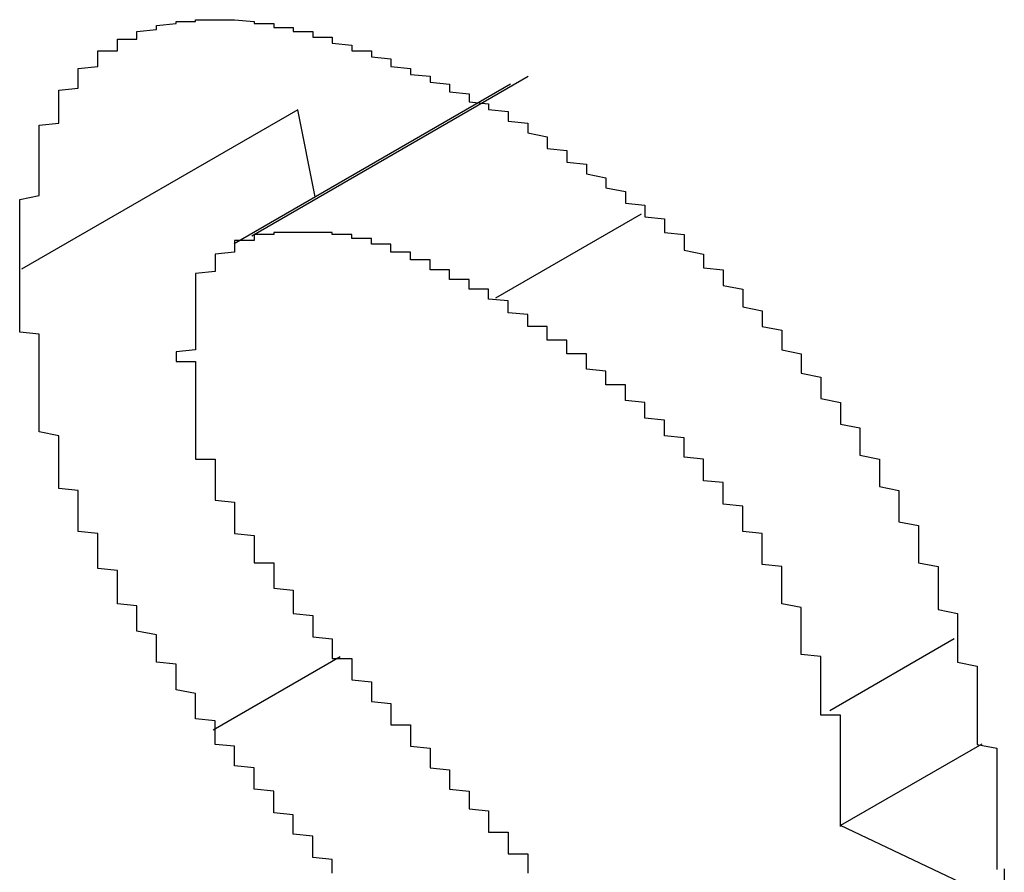
# Model space of a CAD drawing. Extents: x 1204 to 2758, y 543 to 1498.
# Drawn here: x 2073 to 2073, y 902 to 902 of the extents above; entities that cross this region are included whole.
import ezdxf

# ---------------------------------------------------------------- set-up
doc = ezdxf.new("R2010")
doc.units = 0
doc.layers.add('KÖRPER', color=7, linetype='CONTINUOUS')

msp = doc.modelspace()

# ---------------------------------------------------------------- linework, layer by layer
at = {"layer": 'KÖRPER'}
for p, q in [((2073.10028, 901.95683), (2072.95886, 901.87519)), ((2073.09115, 901.95294), (2072.94973, 901.8713)), ((2072.98241, 901.93985), (2072.84099, 901.85821)), ((2072.99128, 901.89528), (2072.98241, 901.93985)), ((2073.15798, 901.88649), (2073.08342, 901.84345)), ((2073.31824, 901.669), (2073.25455, 901.63224)), ((2073.00403, 901.6598), (2072.93907, 901.62229)), ((2073.33242, 901.61518), (2073.26008, 901.57342)), ((2073.3439, 901.53377), (2073.26008, 901.57342)), ((2073.3439, 901.55125), (2073.3439, 901.53377))]:
    msp.add_line(p, q, dxfattribs=at)
for points in [[(2072.84, 901.858, 0), (2072.84, 901.86, 0), (2072.84, 901.862, 0), (2072.84, 901.863, 0), (2072.84, 901.865, 0), (2072.84, 901.867, 0), (2072.84, 901.869, 0), (2072.84, 901.87, 0), (2072.84, 901.872, 0), (2072.84, 901.874, 0), (2072.84, 901.875, 0), (2072.84, 901.877, 0), (2072.84, 901.879, 0), (2072.84, 901.881, 0), (2072.84, 901.882, 0), (2072.84, 901.884, 0), (2072.84, 901.886, 0), (2072.84, 901.887, 0), (2072.84, 901.889, 0), (2072.84, 901.891, 0), (2072.84, 901.892, 0), (2072.84, 901.894, 0), (2072.85, 901.896, 0), (2072.85, 901.897, 0), (2072.85, 901.899, 0), (2072.85, 901.9, 0), (2072.85, 901.902, 0), (2072.85, 901.904, 0), (2072.85, 901.905, 0), (2072.85, 901.907, 0), (2072.85, 901.908, 0), (2072.85, 901.91, 0), (2072.85, 901.911, 0), (2072.85, 901.913, 0), (2072.85, 901.915, 0), (2072.85, 901.916, 0), (2072.85, 901.918, 0), (2072.85, 901.919, 0), (2072.85, 901.92, 0), (2072.85, 901.922, 0), (2072.85, 901.923, 0), (2072.85, 901.925, 0), (2072.85, 901.926, 0), (2072.85, 901.928, 0), (2072.85, 901.929, 0), (2072.85, 901.93, 0), (2072.85, 901.932, 0), (2072.86, 901.933, 0), (2072.86, 901.934, 0), (2072.86, 901.936, 0), (2072.86, 901.937, 0), (2072.86, 901.938, 0), (2072.86, 901.939, 0), (2072.86, 901.941, 0), (2072.86, 901.942, 0), (2072.86, 901.943, 0), (2072.86, 901.944, 0), (2072.86, 901.946, 0), (2072.86, 901.947, 0), (2072.86, 901.948, 0), (2072.86, 901.949, 0), (2072.86, 901.95, 0), (2072.87, 901.951, 0), (2072.87, 901.952, 0), (2072.87, 901.953, 0), (2072.87, 901.954, 0), (2072.87, 901.955, 0), (2072.87, 901.956, 0), (2072.87, 901.957, 0), (2072.87, 901.958, 0), (2072.87, 901.959, 0), (2072.87, 901.96, 0), (2072.87, 901.961, 0), (2072.88, 901.962, 0), (2072.88, 901.963, 0), (2072.88, 901.964, 0), (2072.88, 901.965, 0), (2072.88, 901.966, 0), (2072.88, 901.967, 0), (2072.88, 901.967, 0), (2072.88, 901.968, 0), (2072.88, 901.969, 0), (2072.88, 901.97, 0), (2072.89, 901.97, 0), (2072.89, 901.971, 0), (2072.89, 901.972, 0), (2072.89, 901.973, 0), (2072.89, 901.973, 0), (2072.89, 901.974, 0), (2072.89, 901.975, 0), (2072.89, 901.975, 0), (2072.89, 901.976, 0), (2072.9, 901.976, 0), (2072.9, 901.977, 0), (2072.9, 901.977, 0), (2072.9, 901.978, 0), (2072.9, 901.979, 0), (2072.9, 901.979, 0), (2072.9, 901.98, 0), (2072.9, 901.98, 0), (2072.9, 901.98, 0), (2072.91, 901.981, 0), (2072.91, 901.981, 0), (2072.91, 901.982, 0), (2072.91, 901.982, 0), (2072.91, 901.982, 0), (2072.91, 901.983, 0), (2072.91, 901.983, 0), (2072.91, 901.983, 0), (2072.92, 901.984, 0), (2072.92, 901.984, 0), (2072.92, 901.984, 0), (2072.92, 901.985, 0), (2072.92, 901.985, 0), (2072.92, 901.985, 0), (2072.92, 901.985, 0), (2072.93, 901.985, 0), (2072.93, 901.986, 0), (2072.93, 901.986, 0), (2072.93, 901.986, 0), (2072.93, 901.986, 0), (2072.93, 901.986, 0), (2072.93, 901.986, 0), (2072.93, 901.986, 0), (2072.94, 901.986, 0), (2072.94, 901.986, 0), (2072.94, 901.986, 0), (2072.94, 901.986, 0), (2072.94, 901.986, 0), (2072.94, 901.986, 0), (2072.94, 901.986, 0), (2072.95, 901.986, 0), (2072.95, 901.986, 0), (2072.95, 901.986, 0), (2072.95, 901.986, 0), (2072.95, 901.986, 0), (2072.95, 901.986, 0), (2072.95, 901.986, 0), (2072.96, 901.985, 0), (2072.96, 901.985, 0), (2072.96, 901.985, 0), (2072.96, 901.985, 0), (2072.96, 901.985, 0), (2072.96, 901.985, 0), (2072.96, 901.984, 0), (2072.97, 901.984, 0), (2072.97, 901.984, 0), (2072.97, 901.983, 0), (2072.97, 901.983, 0), (2072.97, 901.983, 0), (2072.97, 901.983, 0), (2072.97, 901.982, 0), (2072.98, 901.982, 0), (2072.98, 901.982, 0), (2072.98, 901.981, 0), (2072.98, 901.981, 0), (2072.98, 901.98, 0), (2072.98, 901.98, 0), (2072.99, 901.98, 0), (2072.99, 901.979, 0), (2072.99, 901.979, 0), (2072.99, 901.978, 0), (2072.99, 901.978, 0), (2072.99, 901.978, 0), (2072.99, 901.977, 0), (2073, 901.977, 0), (2073, 901.976, 0), (2073, 901.976, 0), (2073, 901.975, 0), (2073, 901.975, 0), (2073, 901.974, 0), (2073, 901.974, 0), (2073.01, 901.973, 0), (2073.01, 901.972, 0), (2073.01, 901.972, 0), (2073.01, 901.971, 0), (2073.01, 901.971, 0), (2073.01, 901.97, 0), (2073.02, 901.97, 0), (2073.02, 901.969, 0), (2073.02, 901.968, 0), (2073.02, 901.968, 0), (2073.02, 901.967, 0), (2073.02, 901.967, 0), (2073.03, 901.966, 0), (2073.03, 901.965, 0), (2073.03, 901.965, 0), (2073.03, 901.964, 0), (2073.03, 901.963, 0), (2073.03, 901.963, 0), (2073.03, 901.962, 0), (2073.04, 901.961, 0), (2073.04, 901.961, 0), (2073.04, 901.96, 0), (2073.04, 901.959, 0), (2073.04, 901.959, 0), (2073.04, 901.958, 0), (2073.05, 901.957, 0), (2073.05, 901.957, 0), (2073.05, 901.956, 0), (2073.05, 901.955, 0), (2073.05, 901.955, 0), (2073.05, 901.954, 0), (2073.06, 901.953, 0), (2073.06, 901.952, 0), (2073.06, 901.952, 0), (2073.06, 901.951, 0), (2073.06, 901.95, 0), (2073.06, 901.949, 0), (2073.06, 901.949, 0), (2073.07, 901.948, 0), (2073.07, 901.947, 0), (2073.07, 901.946, 0), (2073.07, 901.946, 0), (2073.07, 901.945, 0), (2073.07, 901.944, 0), (2073.08, 901.943, 0), (2073.08, 901.943, 0), (2073.08, 901.942, 0), (2073.08, 901.941, 0), (2073.08, 901.94, 0), (2073.08, 901.94, 0), (2073.09, 901.939, 0), (2073.09, 901.938, 0)], [(2073.09, 901.938, 0), (2073.09, 901.937, 0), (2073.09, 901.936, 0), (2073.09, 901.935, 0), (2073.09, 901.934, 0), (2073.1, 901.933, 0), (2073.1, 901.932, 0), (2073.1, 901.931, 0), (2073.1, 901.93, 0), (2073.1, 901.929, 0), (2073.1, 901.928, 0), (2073.11, 901.926, 0), (2073.11, 901.925, 0), (2073.11, 901.924, 0), (2073.11, 901.923, 0), (2073.11, 901.922, 0), (2073.11, 901.921, 0), (2073.11, 901.92, 0), (2073.12, 901.919, 0), (2073.12, 901.918, 0), (2073.12, 901.917, 0), (2073.12, 901.916, 0), (2073.12, 901.914, 0), (2073.12, 901.913, 0), (2073.13, 901.912, 0), (2073.13, 901.911, 0), (2073.13, 901.91, 0), (2073.13, 901.909, 0), (2073.13, 901.908, 0), (2073.13, 901.907, 0), (2073.14, 901.905, 0), (2073.14, 901.904, 0), (2073.14, 901.903, 0), (2073.14, 901.902, 0), (2073.14, 901.901, 0), (2073.14, 901.9, 0), (2073.15, 901.898, 0), (2073.15, 901.897, 0), (2073.15, 901.896, 0), (2073.15, 901.895, 0), (2073.15, 901.894, 0), (2073.15, 901.892, 0), (2073.16, 901.891, 0), (2073.16, 901.89, 0), (2073.16, 901.889, 0), (2073.16, 901.887, 0), (2073.16, 901.886, 0), (2073.16, 901.885, 0), (2073.17, 901.884, 0), (2073.17, 901.882, 0), (2073.17, 901.881, 0), (2073.17, 901.88, 0), (2073.17, 901.878, 0), (2073.17, 901.877, 0), (2073.18, 901.876, 0), (2073.18, 901.874, 0), (2073.18, 901.873, 0), (2073.18, 901.872, 0), (2073.18, 901.87, 0), (2073.18, 901.869, 0), (2073.18, 901.868, 0), (2073.19, 901.866, 0), (2073.19, 901.865, 0), (2073.19, 901.863, 0), (2073.19, 901.862, 0), (2073.19, 901.86, 0), (2073.19, 901.859, 0), (2073.2, 901.858, 0), (2073.2, 901.856, 0), (2073.2, 901.855, 0), (2073.2, 901.853, 0), (2073.2, 901.852, 0), (2073.2, 901.85, 0), (2073.21, 901.848, 0), (2073.21, 901.847, 0), (2073.21, 901.845, 0), (2073.21, 901.844, 0), (2073.21, 901.842, 0), (2073.21, 901.841, 0), (2073.21, 901.839, 0), (2073.22, 901.837, 0), (2073.22, 901.836, 0), (2073.22, 901.834, 0), (2073.22, 901.832, 0), (2073.22, 901.831, 0), (2073.22, 901.829, 0), (2073.23, 901.827, 0), (2073.23, 901.826, 0), (2073.23, 901.824, 0), (2073.23, 901.822, 0), (2073.23, 901.821, 0), (2073.23, 901.819, 0), (2073.23, 901.817, 0), (2073.24, 901.815, 0), (2073.24, 901.814, 0), (2073.24, 901.812, 0), (2073.24, 901.81, 0), (2073.24, 901.808, 0), (2073.24, 901.807, 0), (2073.24, 901.805, 0), (2073.25, 901.803, 0), (2073.25, 901.801, 0), (2073.25, 901.799, 0), (2073.25, 901.798, 0), (2073.25, 901.796, 0), (2073.25, 901.794, 0), (2073.25, 901.792, 0), (2073.26, 901.79, 0), (2073.26, 901.788, 0), (2073.26, 901.786, 0), (2073.26, 901.785, 0), (2073.26, 901.783, 0), (2073.26, 901.781, 0), (2073.26, 901.779, 0), (2073.27, 901.777, 0), (2073.27, 901.775, 0), (2073.27, 901.773, 0), (2073.27, 901.771, 0), (2073.27, 901.769, 0), (2073.27, 901.767, 0), (2073.27, 901.765, 0), (2073.27, 901.763, 0), (2073.28, 901.761, 0), (2073.28, 901.759, 0), (2073.28, 901.757, 0), (2073.28, 901.755, 0), (2073.28, 901.753, 0), (2073.28, 901.751, 0), (2073.28, 901.749, 0), (2073.28, 901.747, 0), (2073.29, 901.745, 0), (2073.29, 901.743, 0), (2073.29, 901.741, 0), (2073.29, 901.739, 0), (2073.29, 901.737, 0), (2073.29, 901.735, 0), (2073.29, 901.733, 0), (2073.29, 901.731, 0), (2073.29, 901.729, 0), (2073.3, 901.727, 0), (2073.3, 901.724, 0), (2073.3, 901.722, 0), (2073.3, 901.72, 0), (2073.3, 901.718, 0), (2073.3, 901.716, 0), (2073.3, 901.714, 0), (2073.3, 901.712, 0), (2073.3, 901.71, 0), (2073.3, 901.708, 0), (2073.31, 901.706, 0), (2073.31, 901.703, 0), (2073.31, 901.701, 0), (2073.31, 901.699, 0), (2073.31, 901.697, 0), (2073.31, 901.695, 0), (2073.31, 901.693, 0), (2073.31, 901.691, 0), (2073.31, 901.689, 0), (2073.31, 901.686, 0), (2073.31, 901.684, 0), (2073.32, 901.682, 0), (2073.32, 901.68, 0), (2073.32, 901.678, 0), (2073.32, 901.676, 0), (2073.32, 901.674, 0), (2073.32, 901.671, 0), (2073.32, 901.669, 0), (2073.32, 901.667, 0), (2073.32, 901.665, 0), (2073.32, 901.663, 0), (2073.32, 901.661, 0), (2073.32, 901.659, 0), (2073.32, 901.657, 0), (2073.33, 901.655, 0), (2073.33, 901.652, 0), (2073.33, 901.65, 0), (2073.33, 901.648, 0), (2073.33, 901.646, 0), (2073.33, 901.644, 0), (2073.33, 901.642, 0), (2073.33, 901.64, 0), (2073.33, 901.638, 0), (2073.33, 901.636, 0), (2073.33, 901.634, 0), (2073.33, 901.631, 0), (2073.33, 901.629, 0), (2073.33, 901.627, 0), (2073.33, 901.625, 0), (2073.33, 901.623, 0), (2073.33, 901.621, 0), (2073.33, 901.619, 0), (2073.33, 901.617, 0), (2073.33, 901.615, 0), (2073.34, 901.613, 0), (2073.34, 901.611, 0), (2073.34, 901.609, 0), (2073.34, 901.607, 0), (2073.34, 901.604, 0), (2073.34, 901.602, 0), (2073.34, 901.6, 0), (2073.34, 901.598, 0), (2073.34, 901.596, 0), (2073.34, 901.594, 0), (2073.34, 901.592, 0), (2073.34, 901.59, 0), (2073.34, 901.588, 0), (2073.34, 901.586, 0), (2073.34, 901.584, 0), (2073.34, 901.582, 0), (2073.34, 901.58, 0), (2073.34, 901.578, 0), (2073.34, 901.576, 0), (2073.34, 901.574, 0), (2073.34, 901.572, 0), (2073.34, 901.57, 0), (2073.34, 901.568, 0), (2073.34, 901.566, 0), (2073.34, 901.564, 0), (2073.34, 901.561, 0), (2073.34, 901.559, 0), (2073.34, 901.557, 0), (2073.34, 901.555, 0), (2073.34, 901.553, 0), (2073.34, 901.551, 0)], [(2072.96, 901.875, 0), (2072.96, 901.875, 0), (2072.96, 901.875, 0), (2072.96, 901.875, 0), (2072.96, 901.874, 0), (2072.96, 901.874, 0), (2072.96, 901.874, 0), (2072.96, 901.874, 0), (2072.96, 901.873, 0), (2072.96, 901.873, 0), (2072.96, 901.873, 0), (2072.95, 901.873, 0), (2072.95, 901.873, 0), (2072.95, 901.872, 0), (2072.95, 901.872, 0), (2072.95, 901.872, 0), (2072.95, 901.872, 0), (2072.95, 901.871, 0), (2072.95, 901.871, 0), (2072.95, 901.871, 0), (2072.95, 901.871, 0), (2072.95, 901.871, 0), (2072.95, 901.87, 0), (2072.95, 901.87, 0), (2072.95, 901.87, 0), (2072.95, 901.87, 0), (2072.95, 901.869, 0), (2072.95, 901.869, 0), (2072.95, 901.869, 0), (2072.95, 901.869, 0), (2072.95, 901.869, 0), (2072.95, 901.868, 0), (2072.95, 901.868, 0), (2072.95, 901.868, 0), (2072.95, 901.868, 0), (2072.95, 901.867, 0), (2072.95, 901.867, 0), (2072.95, 901.867, 0), (2072.95, 901.867, 0), (2072.94, 901.866, 0), (2072.94, 901.866, 0), (2072.94, 901.866, 0), (2072.94, 901.866, 0), (2072.94, 901.865, 0), (2072.94, 901.865, 0), (2072.94, 901.865, 0), (2072.94, 901.864, 0), (2072.94, 901.864, 0), (2072.94, 901.864, 0), (2072.94, 901.864, 0), (2072.94, 901.863, 0), (2072.94, 901.863, 0), (2072.94, 901.863, 0), (2072.94, 901.863, 0), (2072.94, 901.862, 0), (2072.94, 901.862, 0), (2072.94, 901.862, 0), (2072.94, 901.861, 0), (2072.94, 901.861, 0), (2072.94, 901.861, 0), (2072.94, 901.86, 0), (2072.94, 901.86, 0), (2072.94, 901.86, 0), (2072.94, 901.86, 0), (2072.94, 901.859, 0), (2072.94, 901.859, 0), (2072.94, 901.859, 0), (2072.94, 901.858, 0), (2072.94, 901.858, 0), (2072.94, 901.858, 0), (2072.94, 901.857, 0), (2072.94, 901.857, 0), (2072.94, 901.857, 0), (2072.93, 901.856, 0), (2072.93, 901.856, 0), (2072.93, 901.855, 0), (2072.93, 901.855, 0), (2072.93, 901.855, 0), (2072.93, 901.854, 0), (2072.93, 901.854, 0), (2072.93, 901.854, 0), (2072.93, 901.853, 0), (2072.93, 901.853, 0), (2072.93, 901.853, 0), (2072.93, 901.852, 0), (2072.93, 901.852, 0), (2072.93, 901.851, 0), (2072.93, 901.851, 0), (2072.93, 901.851, 0), (2072.93, 901.85, 0), (2072.93, 901.85, 0), (2072.93, 901.849, 0), (2072.93, 901.849, 0), (2072.93, 901.848, 0), (2072.93, 901.848, 0), (2072.93, 901.848, 0), (2072.93, 901.847, 0), (2072.93, 901.847, 0), (2072.93, 901.846, 0), (2072.93, 901.846, 0), (2072.93, 901.845, 0), (2072.93, 901.845, 0), (2072.93, 901.844, 0), (2072.93, 901.844, 0), (2072.93, 901.843, 0), (2072.93, 901.843, 0), (2072.93, 901.842, 0), (2072.93, 901.842, 0), (2072.93, 901.841, 0), (2072.93, 901.841, 0), (2072.93, 901.84, 0), (2072.93, 901.84, 0), (2072.93, 901.839, 0), (2072.93, 901.839, 0), (2072.93, 901.838, 0), (2072.93, 901.838, 0), (2072.93, 901.837, 0), (2072.93, 901.837, 0), (2072.93, 901.836, 0), (2072.93, 901.836, 0), (2072.93, 901.835, 0), (2072.93, 901.835, 0), (2072.93, 901.834, 0), (2072.93, 901.834, 0), (2072.93, 901.833, 0), (2072.93, 901.833, 0), (2072.93, 901.832, 0), (2072.93, 901.832, 0), (2072.93, 901.831, 0), (2072.93, 901.831, 0), (2072.93, 901.83, 0), (2072.93, 901.829, 0), (2072.93, 901.829, 0), (2072.93, 901.828, 0), (2072.93, 901.828, 0), (2072.93, 901.827, 0), (2072.93, 901.827, 0), (2072.93, 901.826, 0), (2072.93, 901.826, 0), (2072.93, 901.825, 0), (2072.93, 901.824, 0), (2072.93, 901.824, 0), (2072.93, 901.823, 0), (2072.93, 901.823, 0), (2072.93, 901.822, 0), (2072.93, 901.822, 0), (2072.93, 901.821, 0), (2072.93, 901.821, 0), (2072.93, 901.82, 0), (2072.93, 901.819, 0), (2072.93, 901.819, 0), (2072.93, 901.818, 0), (2072.93, 901.818, 0), (2072.93, 901.817, 0), (2072.93, 901.817, 0), (2072.92, 901.816, 0), (2072.92, 901.815, 0), (2072.92, 901.815, 0), (2072.92, 901.814, 0), (2072.92, 901.814, 0)], [(2073.08, 901.843, 0), (2073.08, 901.844, 0), (2073.08, 901.844, 0), (2073.08, 901.845, 0), (2073.08, 901.845, 0), (2073.08, 901.846, 0), (2073.08, 901.846, 0), (2073.08, 901.847, 0), (2073.08, 901.847, 0), (2073.08, 901.847, 0), (2073.08, 901.848, 0), (2073.07, 901.848, 0), (2073.07, 901.849, 0), (2073.07, 901.849, 0), (2073.07, 901.85, 0), (2073.07, 901.85, 0), (2073.07, 901.851, 0), (2073.07, 901.851, 0), (2073.07, 901.851, 0), (2073.07, 901.852, 0), (2073.07, 901.852, 0), (2073.07, 901.853, 0), (2073.06, 901.853, 0), (2073.06, 901.854, 0), (2073.06, 901.854, 0), (2073.06, 901.855, 0), (2073.06, 901.855, 0), (2073.06, 901.855, 0), (2073.06, 901.856, 0), (2073.06, 901.856, 0), (2073.06, 901.857, 0), (2073.06, 901.857, 0), (2073.06, 901.857, 0), (2073.06, 901.858, 0), (2073.05, 901.858, 0), (2073.05, 901.859, 0), (2073.05, 901.859, 0), (2073.05, 901.859, 0), (2073.05, 901.86, 0), (2073.05, 901.86, 0), (2073.05, 901.861, 0), (2073.05, 901.861, 0), (2073.05, 901.861, 0), (2073.05, 901.862, 0), (2073.05, 901.862, 0), (2073.05, 901.863, 0), (2073.05, 901.863, 0), (2073.04, 901.863, 0), (2073.04, 901.864, 0), (2073.04, 901.864, 0), (2073.04, 901.864, 0), (2073.04, 901.865, 0), (2073.04, 901.865, 0), (2073.04, 901.865, 0), (2073.04, 901.866, 0), (2073.04, 901.866, 0), (2073.04, 901.867, 0), (2073.04, 901.867, 0), (2073.04, 901.867, 0), (2073.03, 901.867, 0), (2073.03, 901.868, 0), (2073.03, 901.868, 0), (2073.03, 901.868, 0), (2073.03, 901.869, 0), (2073.03, 901.869, 0), (2073.03, 901.869, 0), (2073.03, 901.87, 0), (2073.03, 901.87, 0), (2073.03, 901.87, 0), (2073.03, 901.87, 0), (2073.03, 901.871, 0), (2073.02, 901.871, 0), (2073.02, 901.871, 0), (2073.02, 901.872, 0), (2073.02, 901.872, 0), (2073.02, 901.872, 0), (2073.02, 901.872, 0), (2073.02, 901.873, 0), (2073.02, 901.873, 0), (2073.02, 901.873, 0), (2073.02, 901.873, 0), (2073.02, 901.873, 0), (2073.02, 901.874, 0), (2073.02, 901.874, 0), (2073.01, 901.874, 0), (2073.01, 901.874, 0), (2073.01, 901.874, 0), (2073.01, 901.875, 0), (2073.01, 901.875, 0), (2073.01, 901.875, 0), (2073.01, 901.875, 0), (2073.01, 901.875, 0), (2073.01, 901.875, 0), (2073.01, 901.875, 0), (2073.01, 901.876, 0), (2073.01, 901.876, 0), (2073.01, 901.876, 0), (2073, 901.876, 0), (2073, 901.876, 0), (2073, 901.876, 0), (2073, 901.876, 0), (2073, 901.876, 0), (2073, 901.876, 0), (2073, 901.876, 0), (2073, 901.877, 0), (2073, 901.877, 0), (2073, 901.877, 0), (2073, 901.877, 0), (2073, 901.877, 0), (2073, 901.877, 0), (2072.99, 901.877, 0), (2072.99, 901.877, 0), (2072.99, 901.877, 0), (2072.99, 901.877, 0), (2072.99, 901.877, 0), (2072.99, 901.877, 0), (2072.99, 901.877, 0), (2072.99, 901.877, 0), (2072.99, 901.877, 0), (2072.99, 901.877, 0), (2072.99, 901.877, 0), (2072.99, 901.877, 0), (2072.99, 901.877, 0), (2072.99, 901.877, 0), (2072.98, 901.877, 0), (2072.98, 901.877, 0), (2072.98, 901.877, 0), (2072.98, 901.877, 0), (2072.98, 901.877, 0), (2072.98, 901.877, 0), (2072.98, 901.877, 0), (2072.98, 901.877, 0), (2072.98, 901.877, 0), (2072.98, 901.877, 0), (2072.98, 901.877, 0), (2072.98, 901.877, 0), (2072.98, 901.877, 0), (2072.97, 901.877, 0), (2072.97, 901.877, 0), (2072.97, 901.877, 0), (2072.97, 901.876, 0), (2072.97, 901.876, 0), (2072.97, 901.876, 0), (2072.97, 901.876, 0), (2072.97, 901.876, 0), (2072.97, 901.876, 0), (2072.97, 901.876, 0), (2072.97, 901.876, 0), (2072.97, 901.876, 0), (2072.97, 901.876, 0), (2072.97, 901.876, 0), (2072.96, 901.876, 0), (2072.96, 901.876, 0), (2072.96, 901.876, 0), (2072.96, 901.876, 0), (2072.96, 901.875, 0), (2072.96, 901.875, 0), (2072.96, 901.875, 0), (2072.96, 901.875, 0), (2072.96, 901.875, 0)], [(2072.94, 901.622, 0), (2072.94, 901.624, 0), (2072.94, 901.625, 0), (2072.94, 901.627, 0), (2072.93, 901.628, 0), (2072.93, 901.63, 0), (2072.93, 901.631, 0), (2072.93, 901.632, 0), (2072.93, 901.634, 0), (2072.93, 901.635, 0), (2072.93, 901.637, 0), (2072.93, 901.638, 0), (2072.93, 901.64, 0), (2072.93, 901.641, 0), (2072.92, 901.643, 0), (2072.92, 901.644, 0), (2072.92, 901.645, 0), (2072.92, 901.647, 0), (2072.92, 901.648, 0), (2072.92, 901.65, 0), (2072.92, 901.651, 0), (2072.92, 901.653, 0), (2072.92, 901.654, 0), (2072.92, 901.656, 0), (2072.91, 901.657, 0), (2072.91, 901.658, 0), (2072.91, 901.66, 0), (2072.91, 901.661, 0), (2072.91, 901.663, 0), (2072.91, 901.664, 0), (2072.91, 901.666, 0), (2072.91, 901.667, 0), (2072.91, 901.669, 0), (2072.91, 901.67, 0), (2072.91, 901.671, 0), (2072.9, 901.673, 0), (2072.9, 901.674, 0), (2072.9, 901.676, 0), (2072.9, 901.677, 0), (2072.9, 901.679, 0), (2072.9, 901.68, 0), (2072.9, 901.682, 0), (2072.9, 901.683, 0), (2072.9, 901.685, 0), (2072.9, 901.686, 0), (2072.89, 901.687, 0), (2072.89, 901.689, 0), (2072.89, 901.69, 0), (2072.89, 901.692, 0), (2072.89, 901.693, 0), (2072.89, 901.695, 0), (2072.89, 901.696, 0), (2072.89, 901.698, 0), (2072.89, 901.699, 0), (2072.89, 901.701, 0), (2072.89, 901.702, 0), (2072.89, 901.704, 0), (2072.88, 901.705, 0), (2072.88, 901.706, 0), (2072.88, 901.708, 0), (2072.88, 901.709, 0), (2072.88, 901.711, 0), (2072.88, 901.712, 0), (2072.88, 901.714, 0), (2072.88, 901.715, 0), (2072.88, 901.717, 0), (2072.88, 901.718, 0), (2072.88, 901.72, 0), (2072.88, 901.721, 0), (2072.88, 901.723, 0), (2072.87, 901.724, 0), (2072.87, 901.726, 0), (2072.87, 901.727, 0), (2072.87, 901.728, 0), (2072.87, 901.73, 0), (2072.87, 901.731, 0), (2072.87, 901.733, 0), (2072.87, 901.734, 0), (2072.87, 901.736, 0), (2072.87, 901.737, 0), (2072.87, 901.739, 0), (2072.87, 901.74, 0), (2072.87, 901.742, 0), (2072.87, 901.743, 0), (2072.87, 901.745, 0), (2072.86, 901.746, 0), (2072.86, 901.748, 0), (2072.86, 901.749, 0), (2072.86, 901.751, 0), (2072.86, 901.752, 0), (2072.86, 901.754, 0), (2072.86, 901.755, 0), (2072.86, 901.757, 0), (2072.86, 901.758, 0), (2072.86, 901.76, 0), (2072.86, 901.761, 0), (2072.86, 901.763, 0), (2072.86, 901.764, 0), (2072.86, 901.766, 0), (2072.86, 901.767, 0), (2072.86, 901.769, 0), (2072.86, 901.77, 0), (2072.86, 901.772, 0), (2072.86, 901.773, 0), (2072.85, 901.775, 0), (2072.85, 901.776, 0), (2072.85, 901.778, 0), (2072.85, 901.779, 0), (2072.85, 901.781, 0), (2072.85, 901.782, 0), (2072.85, 901.784, 0), (2072.85, 901.785, 0), (2072.85, 901.787, 0), (2072.85, 901.788, 0), (2072.85, 901.79, 0), (2072.85, 901.791, 0), (2072.85, 901.793, 0), (2072.85, 901.794, 0), (2072.85, 901.796, 0), (2072.85, 901.797, 0), (2072.85, 901.799, 0), (2072.85, 901.8, 0), (2072.85, 901.802, 0), (2072.85, 901.803, 0), (2072.85, 901.805, 0), (2072.85, 901.806, 0), (2072.85, 901.808, 0), (2072.85, 901.809, 0), (2072.85, 901.811, 0), (2072.85, 901.812, 0), (2072.85, 901.814, 0), (2072.85, 901.816, 0), (2072.85, 901.817, 0), (2072.85, 901.819, 0), (2072.85, 901.82, 0), (2072.85, 901.822, 0), (2072.85, 901.823, 0), (2072.85, 901.825, 0), (2072.84, 901.826, 0), (2072.84, 901.828, 0), (2072.84, 901.829, 0), (2072.84, 901.831, 0), (2072.84, 901.832, 0), (2072.84, 901.834, 0), (2072.84, 901.835, 0), (2072.84, 901.837, 0), (2072.84, 901.838, 0), (2072.84, 901.84, 0), (2072.84, 901.841, 0), (2072.84, 901.843, 0), (2072.84, 901.844, 0), (2072.84, 901.846, 0), (2072.84, 901.848, 0), (2072.84, 901.849, 0), (2072.84, 901.851, 0), (2072.84, 901.852, 0), (2072.84, 901.854, 0), (2072.84, 901.855, 0), (2072.84, 901.857, 0), (2072.84, 901.858, 0)], [(2073.25, 901.632, 0), (2073.25, 901.634, 0), (2073.25, 901.635, 0), (2073.25, 901.637, 0), (2073.25, 901.638, 0), (2073.25, 901.639, 0), (2073.25, 901.641, 0), (2073.25, 901.642, 0), (2073.25, 901.644, 0), (2073.25, 901.645, 0), (2073.25, 901.647, 0), (2073.25, 901.648, 0), (2073.25, 901.65, 0), (2073.25, 901.651, 0), (2073.25, 901.652, 0), (2073.25, 901.654, 0), (2073.25, 901.655, 0), (2073.25, 901.657, 0), (2073.25, 901.658, 0), (2073.25, 901.66, 0), (2073.24, 901.661, 0), (2073.24, 901.663, 0), (2073.24, 901.664, 0), (2073.24, 901.665, 0), (2073.24, 901.667, 0), (2073.24, 901.668, 0), (2073.24, 901.67, 0), (2073.24, 901.671, 0), (2073.24, 901.673, 0), (2073.24, 901.674, 0), (2073.24, 901.675, 0), (2073.24, 901.677, 0), (2073.24, 901.678, 0), (2073.24, 901.68, 0), (2073.24, 901.681, 0), (2073.24, 901.682, 0), (2073.24, 901.684, 0), (2073.24, 901.685, 0), (2073.23, 901.687, 0), (2073.23, 901.688, 0), (2073.23, 901.689, 0), (2073.23, 901.691, 0), (2073.23, 901.692, 0), (2073.23, 901.694, 0), (2073.23, 901.695, 0), (2073.23, 901.696, 0), (2073.23, 901.698, 0), (2073.23, 901.699, 0), (2073.23, 901.7, 0), (2073.23, 901.702, 0), (2073.23, 901.703, 0), (2073.23, 901.705, 0), (2073.23, 901.706, 0), (2073.22, 901.707, 0), (2073.22, 901.709, 0), (2073.22, 901.71, 0), (2073.22, 901.711, 0), (2073.22, 901.713, 0), (2073.22, 901.714, 0), (2073.22, 901.715, 0), (2073.22, 901.717, 0), (2073.22, 901.718, 0), (2073.22, 901.719, 0), (2073.22, 901.721, 0), (2073.22, 901.722, 0), (2073.22, 901.723, 0), (2073.21, 901.724, 0), (2073.21, 901.726, 0), (2073.21, 901.727, 0), (2073.21, 901.728, 0), (2073.21, 901.73, 0), (2073.21, 901.731, 0), (2073.21, 901.732, 0), (2073.21, 901.733, 0), (2073.21, 901.735, 0), (2073.21, 901.736, 0), (2073.21, 901.737, 0), (2073.2, 901.738, 0), (2073.2, 901.74, 0), (2073.2, 901.741, 0), (2073.2, 901.742, 0), (2073.2, 901.743, 0), (2073.2, 901.744, 0), (2073.2, 901.746, 0), (2073.2, 901.747, 0), (2073.2, 901.748, 0), (2073.2, 901.749, 0), (2073.19, 901.75, 0), (2073.19, 901.752, 0), (2073.19, 901.753, 0), (2073.19, 901.754, 0), (2073.19, 901.755, 0), (2073.19, 901.756, 0), (2073.19, 901.757, 0), (2073.19, 901.758, 0), (2073.19, 901.76, 0), (2073.19, 901.761, 0), (2073.18, 901.762, 0), (2073.18, 901.763, 0), (2073.18, 901.764, 0), (2073.18, 901.765, 0), (2073.18, 901.766, 0), (2073.18, 901.767, 0), (2073.18, 901.768, 0), (2073.18, 901.77, 0), (2073.18, 901.771, 0), (2073.18, 901.772, 0), (2073.17, 901.773, 0), (2073.17, 901.774, 0), (2073.17, 901.775, 0), (2073.17, 901.776, 0), (2073.17, 901.777, 0), (2073.17, 901.778, 0), (2073.17, 901.779, 0), (2073.17, 901.78, 0), (2073.17, 901.781, 0), (2073.16, 901.782, 0), (2073.16, 901.783, 0), (2073.16, 901.784, 0), (2073.16, 901.785, 0), (2073.16, 901.786, 0), (2073.16, 901.787, 0), (2073.16, 901.788, 0), (2073.16, 901.789, 0), (2073.16, 901.789, 0), (2073.16, 901.79, 0), (2073.15, 901.791, 0), (2073.15, 901.792, 0), (2073.15, 901.793, 0), (2073.15, 901.794, 0), (2073.15, 901.795, 0), (2073.15, 901.796, 0), (2073.15, 901.797, 0), (2073.15, 901.798, 0), (2073.15, 901.799, 0), (2073.14, 901.799, 0), (2073.14, 901.8, 0), (2073.14, 901.801, 0), (2073.14, 901.802, 0), (2073.14, 901.803, 0), (2073.14, 901.804, 0), (2073.14, 901.805, 0), (2073.14, 901.805, 0), (2073.14, 901.806, 0), (2073.13, 901.807, 0), (2073.13, 901.808, 0), (2073.13, 901.809, 0), (2073.13, 901.81, 0), (2073.13, 901.81, 0), (2073.13, 901.811, 0), (2073.13, 901.812, 0), (2073.13, 901.813, 0), (2073.13, 901.814, 0), (2073.13, 901.815, 0), (2073.12, 901.815, 0), (2073.12, 901.816, 0), (2073.12, 901.817, 0), (2073.12, 901.818, 0), (2073.12, 901.818, 0), (2073.12, 901.819, 0), (2073.12, 901.82, 0), (2073.12, 901.821, 0), (2073.12, 901.822, 0), (2073.11, 901.822, 0), (2073.11, 901.823, 0), (2073.11, 901.824, 0), (2073.11, 901.825, 0), (2073.11, 901.825, 0), (2073.11, 901.826, 0), (2073.11, 901.827, 0), (2073.11, 901.828, 0), (2073.11, 901.829, 0), (2073.1, 901.829, 0), (2073.1, 901.83, 0), (2073.1, 901.831, 0), (2073.1, 901.832, 0), (2073.1, 901.832, 0), (2073.1, 901.833, 0), (2073.1, 901.834, 0), (2073.1, 901.835, 0), (2073.1, 901.835, 0), (2073.09, 901.836, 0), (2073.09, 901.837, 0), (2073.09, 901.838, 0), (2073.09, 901.838, 0), (2073.09, 901.839, 0), (2073.09, 901.84, 0), (2073.09, 901.84, 0), (2073.09, 901.841, 0), (2073.09, 901.842, 0), (2073.08, 901.843, 0), (2073.08, 901.843, 0)], [(2072.92, 901.814, 0), (2072.92, 901.813, 0), (2072.92, 901.812, 0), (2072.92, 901.811, 0), (2072.93, 901.811, 0), (2072.93, 901.81, 0), (2072.93, 901.809, 0), (2072.93, 901.809, 0), (2072.93, 901.808, 0), (2072.93, 901.807, 0), (2072.93, 901.806, 0), (2072.93, 901.806, 0), (2072.93, 901.805, 0), (2072.93, 901.804, 0), (2072.93, 901.803, 0), (2072.93, 901.803, 0), (2072.93, 901.802, 0), (2072.93, 901.801, 0), (2072.93, 901.801, 0), (2072.93, 901.8, 0), (2072.93, 901.799, 0), (2072.93, 901.798, 0), (2072.93, 901.798, 0), (2072.93, 901.797, 0), (2072.93, 901.796, 0), (2072.93, 901.795, 0), (2072.93, 901.795, 0), (2072.93, 901.794, 0), (2072.93, 901.793, 0), (2072.93, 901.792, 0), (2072.93, 901.792, 0), (2072.93, 901.791, 0), (2072.93, 901.79, 0), (2072.93, 901.789, 0), (2072.93, 901.789, 0), (2072.93, 901.788, 0), (2072.93, 901.787, 0), (2072.93, 901.786, 0), (2072.93, 901.786, 0), (2072.93, 901.785, 0), (2072.93, 901.784, 0), (2072.93, 901.783, 0), (2072.93, 901.783, 0), (2072.93, 901.782, 0), (2072.93, 901.781, 0), (2072.93, 901.78, 0), (2072.93, 901.78, 0), (2072.93, 901.779, 0), (2072.93, 901.778, 0), (2072.93, 901.777, 0), (2072.93, 901.777, 0), (2072.93, 901.776, 0), (2072.93, 901.775, 0), (2072.93, 901.774, 0), (2072.93, 901.774, 0), (2072.93, 901.773, 0), (2072.93, 901.772, 0), (2072.93, 901.771, 0), (2072.93, 901.771, 0), (2072.93, 901.77, 0), (2072.93, 901.769, 0), (2072.93, 901.768, 0), (2072.93, 901.767, 0), (2072.93, 901.767, 0), (2072.93, 901.766, 0), (2072.93, 901.765, 0), (2072.93, 901.764, 0), (2072.93, 901.764, 0), (2072.93, 901.763, 0), (2072.93, 901.762, 0), (2072.93, 901.761, 0), (2072.94, 901.761, 0), (2072.94, 901.76, 0), (2072.94, 901.759, 0), (2072.94, 901.758, 0), (2072.94, 901.757, 0), (2072.94, 901.757, 0), (2072.94, 901.756, 0), (2072.94, 901.755, 0), (2072.94, 901.754, 0), (2072.94, 901.754, 0), (2072.94, 901.753, 0), (2072.94, 901.752, 0), (2072.94, 901.751, 0), (2072.94, 901.75, 0), (2072.94, 901.75, 0), (2072.94, 901.749, 0), (2072.94, 901.748, 0), (2072.94, 901.747, 0), (2072.94, 901.747, 0), (2072.94, 901.746, 0), (2072.94, 901.745, 0), (2072.94, 901.744, 0), (2072.94, 901.744, 0), (2072.94, 901.743, 0), (2072.94, 901.742, 0), (2072.94, 901.741, 0), (2072.94, 901.741, 0), (2072.94, 901.74, 0), (2072.95, 901.739, 0), (2072.95, 901.738, 0), (2072.95, 901.737, 0), (2072.95, 901.737, 0), (2072.95, 901.736, 0), (2072.95, 901.735, 0), (2072.95, 901.735, 0), (2072.95, 901.734, 0), (2072.95, 901.733, 0), (2072.95, 901.732, 0), (2072.95, 901.732, 0), (2072.95, 901.731, 0), (2072.95, 901.73, 0), (2072.95, 901.729, 0), (2072.95, 901.729, 0), (2072.95, 901.728, 0), (2072.95, 901.727, 0), (2072.95, 901.726, 0), (2072.95, 901.726, 0), (2072.95, 901.725, 0), (2072.95, 901.724, 0), (2072.95, 901.724, 0), (2072.95, 901.723, 0), (2072.96, 901.722, 0), (2072.96, 901.721, 0), (2072.96, 901.721, 0), (2072.96, 901.72, 0), (2072.96, 901.719, 0), (2072.96, 901.719, 0), (2072.96, 901.718, 0), (2072.96, 901.717, 0), (2072.96, 901.717, 0), (2072.96, 901.716, 0), (2072.96, 901.715, 0), (2072.96, 901.714, 0), (2072.96, 901.714, 0), (2072.96, 901.713, 0), (2072.96, 901.712, 0), (2072.96, 901.712, 0), (2072.96, 901.711, 0), (2072.96, 901.71, 0), (2072.96, 901.71, 0), (2072.96, 901.709, 0), (2072.96, 901.708, 0), (2072.97, 901.708, 0), (2072.97, 901.707, 0), (2072.97, 901.706, 0), (2072.97, 901.706, 0), (2072.97, 901.705, 0), (2072.97, 901.704, 0), (2072.97, 901.704, 0), (2072.97, 901.703, 0), (2072.97, 901.702, 0), (2072.97, 901.702, 0), (2072.97, 901.701, 0), (2072.97, 901.7, 0), (2072.97, 901.7, 0), (2072.97, 901.699, 0), (2072.97, 901.698, 0), (2072.97, 901.698, 0), (2072.97, 901.697, 0), (2072.97, 901.696, 0), (2072.97, 901.696, 0), (2072.97, 901.695, 0), (2072.98, 901.694, 0), (2072.98, 901.694, 0), (2072.98, 901.693, 0), (2072.98, 901.692, 0), (2072.98, 901.692, 0), (2072.98, 901.691, 0), (2072.98, 901.69, 0), (2072.98, 901.69, 0), (2072.98, 901.689, 0), (2072.98, 901.688, 0), (2072.98, 901.688, 0), (2072.98, 901.687, 0), (2072.98, 901.686, 0), (2072.98, 901.686, 0), (2072.98, 901.685, 0), (2072.98, 901.684, 0), (2072.98, 901.684, 0), (2072.98, 901.683, 0), (2072.98, 901.682, 0), (2072.98, 901.682, 0), (2072.99, 901.681, 0), (2072.99, 901.681, 0), (2072.99, 901.68, 0), (2072.99, 901.679, 0), (2072.99, 901.679, 0), (2072.99, 901.678, 0), (2072.99, 901.677, 0), (2072.99, 901.677, 0), (2072.99, 901.676, 0)], [(2072.99, 901.676, 0), (2072.99, 901.675, 0), (2072.99, 901.674, 0), (2072.99, 901.673, 0), (2072.99, 901.672, 0), (2072.99, 901.672, 0), (2072.99, 901.671, 0), (2072.99, 901.67, 0), (2073, 901.669, 0), (2073, 901.668, 0), (2073, 901.667, 0), (2073, 901.666, 0), (2073, 901.666, 0), (2073, 901.665, 0), (2073, 901.664, 0), (2073, 901.663, 0), (2073, 901.662, 0), (2073, 901.661, 0), (2073, 901.66, 0), (2073, 901.659, 0), (2073.01, 901.659, 0), (2073.01, 901.658, 0), (2073.01, 901.657, 0), (2073.01, 901.656, 0), (2073.01, 901.655, 0), (2073.01, 901.654, 0), (2073.01, 901.653, 0), (2073.01, 901.652, 0), (2073.01, 901.652, 0), (2073.01, 901.651, 0), (2073.01, 901.65, 0), (2073.01, 901.649, 0), (2073.01, 901.648, 0), (2073.02, 901.647, 0), (2073.02, 901.646, 0), (2073.02, 901.645, 0), (2073.02, 901.645, 0), (2073.02, 901.644, 0), (2073.02, 901.643, 0), (2073.02, 901.642, 0), (2073.02, 901.641, 0), (2073.02, 901.64, 0), (2073.02, 901.639, 0), (2073.02, 901.638, 0), (2073.02, 901.638, 0), (2073.02, 901.637, 0), (2073.03, 901.636, 0), (2073.03, 901.635, 0), (2073.03, 901.634, 0), (2073.03, 901.633, 0), (2073.03, 901.632, 0), (2073.03, 901.632, 0), (2073.03, 901.631, 0), (2073.03, 901.63, 0), (2073.03, 901.629, 0), (2073.03, 901.628, 0), (2073.03, 901.627, 0), (2073.03, 901.626, 0), (2073.03, 901.625, 0), (2073.04, 901.625, 0), (2073.04, 901.624, 0), (2073.04, 901.623, 0), (2073.04, 901.622, 0), (2073.04, 901.621, 0), (2073.04, 901.62, 0), (2073.04, 901.619, 0), (2073.04, 901.619, 0), (2073.04, 901.618, 0), (2073.04, 901.617, 0), (2073.04, 901.616, 0), (2073.04, 901.615, 0), (2073.04, 901.614, 0), (2073.05, 901.613, 0), (2073.05, 901.612, 0), (2073.05, 901.612, 0), (2073.05, 901.611, 0), (2073.05, 901.61, 0), (2073.05, 901.609, 0), (2073.05, 901.608, 0), (2073.05, 901.607, 0), (2073.05, 901.606, 0), (2073.05, 901.606, 0), (2073.05, 901.605, 0), (2073.05, 901.604, 0), (2073.05, 901.603, 0), (2073.06, 901.602, 0), (2073.06, 901.601, 0), (2073.06, 901.6, 0), (2073.06, 901.6, 0), (2073.06, 901.599, 0), (2073.06, 901.598, 0), (2073.06, 901.597, 0), (2073.06, 901.596, 0), (2073.06, 901.595, 0), (2073.06, 901.594, 0), (2073.06, 901.594, 0), (2073.06, 901.593, 0), (2073.06, 901.592, 0), (2073.07, 901.591, 0), (2073.07, 901.59, 0), (2073.07, 901.589, 0), (2073.07, 901.588, 0), (2073.07, 901.588, 0), (2073.07, 901.587, 0), (2073.07, 901.586, 0), (2073.07, 901.585, 0), (2073.07, 901.584, 0), (2073.07, 901.583, 0), (2073.07, 901.582, 0), (2073.07, 901.582, 0), (2073.08, 901.581, 0), (2073.08, 901.58, 0), (2073.08, 901.579, 0), (2073.08, 901.578, 0), (2073.08, 901.577, 0), (2073.08, 901.576, 0), (2073.08, 901.576, 0), (2073.08, 901.575, 0), (2073.08, 901.574, 0), (2073.08, 901.573, 0), (2073.08, 901.572, 0), (2073.08, 901.571, 0), (2073.08, 901.57, 0), (2073.09, 901.57, 0), (2073.09, 901.569, 0), (2073.09, 901.568, 0), (2073.09, 901.567, 0), (2073.09, 901.566, 0), (2073.09, 901.565, 0), (2073.09, 901.565, 0), (2073.09, 901.564, 0), (2073.09, 901.563, 0), (2073.09, 901.562, 0), (2073.09, 901.561, 0), (2073.09, 901.56, 0), (2073.09, 901.559, 0), (2073.1, 901.559, 0), (2073.1, 901.558, 0), (2073.1, 901.557, 0), (2073.1, 901.556, 0), (2073.1, 901.555, 0), (2073.1, 901.554, 0), (2073.1, 901.554, 0), (2073.1, 901.553, 0), (2073.1, 901.552, 0), (2073.1, 901.551, 0), (2073.1, 901.55, 0), (2073.1, 901.549, 0)], [(2073.26, 901.573, 0), (2073.26, 901.574, 0), (2073.26, 901.574, 0), (2073.26, 901.574, 0), (2073.26, 901.575, 0), (2073.26, 901.575, 0), (2073.26, 901.576, 0), (2073.26, 901.576, 0), (2073.26, 901.576, 0), (2073.26, 901.577, 0), (2073.26, 901.577, 0), (2073.26, 901.577, 0), (2073.26, 901.578, 0), (2073.26, 901.578, 0), (2073.26, 901.578, 0), (2073.26, 901.579, 0), (2073.26, 901.579, 0), (2073.26, 901.579, 0), (2073.26, 901.58, 0), (2073.26, 901.58, 0), (2073.26, 901.581, 0), (2073.26, 901.581, 0), (2073.26, 901.581, 0), (2073.26, 901.582, 0), (2073.26, 901.582, 0), (2073.26, 901.582, 0), (2073.26, 901.583, 0), (2073.26, 901.583, 0), (2073.26, 901.583, 0), (2073.26, 901.584, 0), (2073.26, 901.584, 0), (2073.26, 901.584, 0), (2073.26, 901.585, 0), (2073.26, 901.585, 0), (2073.26, 901.586, 0), (2073.26, 901.586, 0), (2073.26, 901.586, 0), (2073.26, 901.587, 0), (2073.26, 901.587, 0), (2073.26, 901.587, 0), (2073.26, 901.588, 0), (2073.26, 901.588, 0), (2073.26, 901.588, 0), (2073.26, 901.589, 0), (2073.26, 901.589, 0), (2073.26, 901.589, 0), (2073.26, 901.59, 0), (2073.26, 901.59, 0), (2073.26, 901.591, 0), (2073.26, 901.591, 0), (2073.26, 901.591, 0), (2073.26, 901.592, 0), (2073.26, 901.592, 0), (2073.26, 901.592, 0), (2073.26, 901.593, 0), (2073.26, 901.593, 0), (2073.26, 901.593, 0), (2073.26, 901.594, 0), (2073.26, 901.594, 0), (2073.26, 901.595, 0), (2073.26, 901.595, 0), (2073.26, 901.595, 0), (2073.26, 901.596, 0), (2073.26, 901.596, 0), (2073.26, 901.596, 0), (2073.26, 901.597, 0), (2073.26, 901.597, 0), (2073.26, 901.597, 0), (2073.26, 901.598, 0), (2073.26, 901.598, 0), (2073.26, 901.599, 0), (2073.26, 901.599, 0), (2073.26, 901.599, 0), (2073.26, 901.6, 0), (2073.26, 901.6, 0), (2073.26, 901.6, 0), (2073.26, 901.601, 0), (2073.26, 901.601, 0), (2073.26, 901.601, 0), (2073.26, 901.602, 0), (2073.26, 901.602, 0), (2073.26, 901.603, 0), (2073.26, 901.603, 0), (2073.26, 901.603, 0), (2073.26, 901.604, 0), (2073.26, 901.604, 0), (2073.26, 901.604, 0), (2073.26, 901.605, 0), (2073.26, 901.605, 0), (2073.26, 901.606, 0), (2073.26, 901.606, 0), (2073.26, 901.606, 0), (2073.26, 901.607, 0), (2073.26, 901.607, 0), (2073.26, 901.607, 0), (2073.26, 901.608, 0), (2073.26, 901.608, 0), (2073.26, 901.609, 0), (2073.26, 901.609, 0), (2073.26, 901.609, 0), (2073.26, 901.61, 0), (2073.26, 901.61, 0), (2073.26, 901.61, 0), (2073.26, 901.611, 0), (2073.26, 901.611, 0), (2073.26, 901.612, 0), (2073.26, 901.612, 0), (2073.26, 901.612, 0), (2073.26, 901.613, 0), (2073.26, 901.613, 0), (2073.26, 901.613, 0), (2073.26, 901.614, 0), (2073.26, 901.614, 0), (2073.26, 901.615, 0), (2073.26, 901.615, 0), (2073.26, 901.615, 0), (2073.26, 901.616, 0), (2073.26, 901.616, 0), (2073.26, 901.616, 0), (2073.26, 901.617, 0), (2073.26, 901.617, 0), (2073.26, 901.618, 0), (2073.26, 901.618, 0), (2073.26, 901.618, 0), (2073.26, 901.619, 0), (2073.26, 901.619, 0), (2073.26, 901.62, 0), (2073.26, 901.62, 0), (2073.26, 901.62, 0), (2073.26, 901.621, 0), (2073.26, 901.621, 0), (2073.26, 901.621, 0), (2073.26, 901.622, 0), (2073.26, 901.622, 0), (2073.26, 901.623, 0), (2073.26, 901.623, 0), (2073.26, 901.623, 0), (2073.26, 901.624, 0), (2073.26, 901.624, 0), (2073.26, 901.625, 0), (2073.26, 901.625, 0), (2073.26, 901.625, 0), (2073.26, 901.626, 0), (2073.26, 901.626, 0), (2073.26, 901.626, 0), (2073.26, 901.627, 0), (2073.26, 901.627, 0), (2073.26, 901.628, 0), (2073.26, 901.628, 0), (2073.26, 901.628, 0), (2073.26, 901.629, 0), (2073.26, 901.629, 0), (2073.26, 901.63, 0), (2073.25, 901.63, 0), (2073.25, 901.63, 0), (2073.25, 901.631, 0), (2073.25, 901.631, 0), (2073.25, 901.631, 0), (2073.25, 901.632, 0), (2073.25, 901.632, 0)], [(2073, 901.549, 0), (2073, 901.55, 0), (2073, 901.55, 0), (2073, 901.551, 0), (2073, 901.552, 0), (2073, 901.553, 0), (2073, 901.554, 0), (2073, 901.555, 0), (2073, 901.556, 0), (2073, 901.556, 0), (2072.99, 901.557, 0), (2072.99, 901.558, 0), (2072.99, 901.559, 0), (2072.99, 901.56, 0), (2072.99, 901.561, 0), (2072.99, 901.561, 0), (2072.99, 901.562, 0), (2072.99, 901.563, 0), (2072.99, 901.564, 0), (2072.99, 901.565, 0), (2072.99, 901.566, 0), (2072.99, 901.567, 0), (2072.99, 901.567, 0), (2072.99, 901.568, 0), (2072.98, 901.569, 0), (2072.98, 901.57, 0), (2072.98, 901.571, 0), (2072.98, 901.572, 0), (2072.98, 901.573, 0), (2072.98, 901.573, 0), (2072.98, 901.574, 0), (2072.98, 901.575, 0), (2072.98, 901.576, 0), (2072.98, 901.577, 0), (2072.98, 901.578, 0), (2072.98, 901.579, 0), (2072.98, 901.579, 0), (2072.97, 901.58, 0), (2072.97, 901.581, 0), (2072.97, 901.582, 0), (2072.97, 901.583, 0), (2072.97, 901.584, 0), (2072.97, 901.585, 0), (2072.97, 901.586, 0), (2072.97, 901.586, 0), (2072.97, 901.587, 0), (2072.97, 901.588, 0), (2072.97, 901.589, 0), (2072.97, 901.59, 0), (2072.97, 901.591, 0), (2072.96, 901.592, 0), (2072.96, 901.593, 0), (2072.96, 901.593, 0), (2072.96, 901.594, 0), (2072.96, 901.595, 0), (2072.96, 901.596, 0), (2072.96, 901.597, 0), (2072.96, 901.598, 0), (2072.96, 901.599, 0), (2072.96, 901.599, 0), (2072.96, 901.6, 0), (2072.96, 901.601, 0), (2072.96, 901.602, 0), (2072.96, 901.603, 0), (2072.95, 901.604, 0), (2072.95, 901.605, 0), (2072.95, 901.606, 0), (2072.95, 901.606, 0), (2072.95, 901.607, 0), (2072.95, 901.608, 0), (2072.95, 901.609, 0), (2072.95, 901.61, 0), (2072.95, 901.611, 0), (2072.95, 901.612, 0), (2072.95, 901.613, 0), (2072.95, 901.614, 0), (2072.95, 901.614, 0), (2072.94, 901.615, 0), (2072.94, 901.616, 0), (2072.94, 901.617, 0), (2072.94, 901.618, 0), (2072.94, 901.619, 0), (2072.94, 901.62, 0), (2072.94, 901.621, 0), (2072.94, 901.621, 0), (2072.94, 901.622, 0)]]:
    msp.add_polyline3d(points, dxfattribs=at)

doc.saveas('drawing.dxf')
